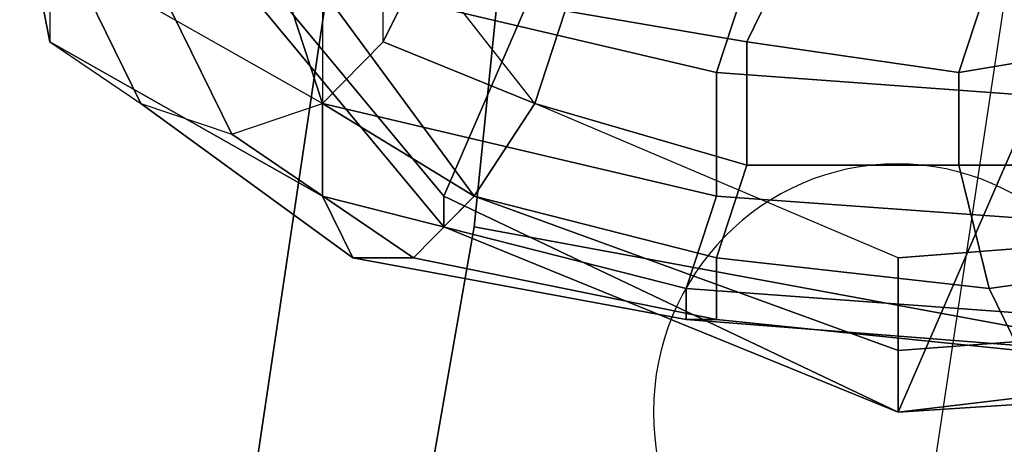
# Model space of a CAD drawing. Units: inches. Extents: x 20501 to 26201, y -2374 to 3753.
# Drawn here: x 22810 to 22822, y -147 to -141 of the extents above; entities that cross this region are included whole.
import ezdxf

# ---------------------------------------------------------------- set-up
doc = ezdxf.new("R2010")
doc.units = ezdxf.units.IN
doc.header["$MEASUREMENT"] = 0
doc.layers.add('HARDWOOD CWPg169.599', color=250, linetype='Continuous', lineweight=25)
doc.layers.add('МАФЫ НАШИ', color=250, linetype='Continuous', lineweight=25)

# ---------------------------------------------------------------- blocks, each defined once
blk = doc.blocks.new('пароьт78щ')
at = {"layer": 'МАФЫ НАШИ', "color": 18, "lineweight": 25}
for p, q in [((22820.749, -130.448), (22815.073, -143.556)), ((22820.749, -130.448), (22815.073, -143.556)), ((22820.749, -130.448), (22815.073, -143.556)), ((22815.073, -143.556), (22820.749, -130.448)), ((22815.073, -131.219), (22810.532, -161.677)), ((22810.532, -161.677), (22815.073, -131.219)), ((22815.073, -131.219), (22810.532, -161.677)), ((22810.532, -161.677), (22815.073, -131.219)), ((22818.857, -162.448), (22823.398, -132.376)), ((22818.857, -162.448), (22823.398, -132.376)), ((22818.857, -162.448), (22823.398, -132.376)), ((22818.857, -162.448), (22823.398, -132.376)), ((22816.586, -132.761), (22815.451, -143.942)), ((22815.451, -143.942), (22816.586, -132.761)), ((22816.586, -132.761), (22815.451, -143.942)), ((22815.451, -143.942), (22816.586, -132.761)), ((22820.749, -146.255), (22826.425, -133.147)), ((22820.749, -146.255), (22826.425, -133.147)), ((22826.425, -133.147), (22820.749, -146.255)), ((22820.749, -146.255), (22826.425, -133.147)), ((22810.91, -138.544), (22815.073, -143.556)), ((22815.073, -143.556), (22810.91, -138.544)), ((22810.91, -138.544), (22815.073, -143.556)), ((22815.073, -143.556), (22810.91, -138.544)), ((22816.208, -142.4), (22813.18, -138.544)), ((22816.208, -142.4), (22813.18, -138.544)), ((22816.208, -142.4), (22813.18, -138.544)), ((22816.208, -142.4), (22813.18, -138.544)), ((22810.91, -138.93), (22815.073, -143.942)), ((22815.073, -143.942), (22810.91, -138.93)), ((22810.91, -138.93), (22815.073, -143.942)), ((22815.073, -143.942), (22810.91, -138.93)), ((22812.045, -138.93), (22815.451, -143.556)), ((22815.451, -143.556), (22812.045, -138.93)), ((22812.045, -138.93), (22815.451, -143.556)), ((22815.451, -143.556), (22812.045, -138.93)), ((22810.153, -141.629), (22809.775, -139.701)), ((22809.775, -139.701), (22810.153, -141.629)), ((22810.153, -141.629), (22809.775, -139.701)), ((22809.775, -139.701), (22810.153, -141.629)), ((22815.073, -140.086), (22814.316, -141.629)), ((22815.073, -140.086), (22814.316, -141.629)), ((22814.316, -141.629), (22815.073, -140.086)), ((22815.073, -140.086), (22814.316, -141.629)), ((22810.153, -140.472), (22810.153, -141.629)), ((22810.153, -140.472), (22810.153, -141.629)), ((22813.559, -142.4), (22810.153, -140.472)), ((22813.559, -142.4), (22810.153, -140.472)), ((22810.153, -140.472), (22810.153, -141.629)), ((22810.153, -140.472), (22810.153, -141.629)), ((22813.559, -142.4), (22810.153, -140.472)), ((22813.559, -142.4), (22810.153, -140.472)), ((22814.316, -141.629), (22814.316, -140.472)), ((22814.316, -141.629), (22814.316, -140.472)), ((22814.316, -141.629), (22814.316, -140.472)), ((22814.316, -141.629), (22814.316, -140.472)), ((22811.288, -142.4), (22810.532, -140.857)), ((22810.532, -140.857), (22811.288, -142.4)), ((22811.288, -142.4), (22810.532, -140.857)), ((22810.532, -140.857), (22811.288, -142.4)), ((22818.478, -142.014), (22813.559, -140.857)), ((22813.559, -140.857), (22818.478, -142.014)), ((22813.559, -140.857), (22813.559, -142.4)), ((22813.559, -140.857), (22813.559, -142.4)), ((22818.478, -142.014), (22813.559, -140.857)), ((22813.559, -140.857), (22813.559, -142.4)), ((22813.559, -140.857), (22813.559, -142.4)), ((22818.478, -142.014), (22813.559, -140.857)), ((22818.478, -142.014), (22818.857, -140.857)), ((22818.857, -140.857), (22818.478, -142.014)), ((22818.478, -142.014), (22818.857, -140.857)), ((22818.857, -140.857), (22818.478, -142.014)), ((22819.235, -140.857), (22818.857, -141.629)), ((22818.857, -141.629), (22819.235, -140.857)), ((22819.235, -140.857), (22818.857, -141.629)), ((22818.857, -141.629), (22819.235, -140.857)), ((22821.884, -140.857), (22821.505, -142.014)), ((22821.505, -142.014), (22821.884, -140.857)), ((22821.884, -140.857), (22821.505, -142.014)), ((22821.505, -142.014), (22821.884, -140.857)), ((22812.424, -142.785), (22811.667, -141.243)), ((22811.667, -141.243), (22812.424, -142.785)), ((22812.424, -142.785), (22811.667, -141.243)), ((22811.667, -141.243), (22812.424, -142.785)), ((22813.559, -142.4), (22813.18, -141.243)), ((22813.18, -141.243), (22813.559, -142.4)), ((22813.559, -142.4), (22813.18, -141.243)), ((22813.18, -141.243), (22813.559, -142.4)), ((22816.208, -142.4), (22816.586, -141.243)), ((22816.586, -141.243), (22816.208, -142.4)), ((22816.208, -142.4), (22816.586, -141.243)), ((22816.586, -141.243), (22816.208, -142.4)), ((22816.586, -141.243), (22818.857, -141.629)), ((22818.857, -141.629), (22816.586, -141.243)), ((22816.586, -141.243), (22818.857, -141.629)), ((22818.857, -141.629), (22816.586, -141.243)), ((22810.153, -141.629), (22811.288, -142.4)), ((22810.153, -141.629), (22811.288, -142.4)), ((22813.559, -143.556), (22810.153, -141.629)), ((22810.153, -141.629), (22813.559, -143.556)), ((22810.153, -141.629), (22811.288, -142.4)), ((22810.153, -141.629), (22811.288, -142.4)), ((22813.559, -143.556), (22810.153, -141.629)), ((22810.153, -141.629), (22813.559, -143.556)), ((22813.559, -142.4), (22814.316, -141.629)), ((22813.559, -142.4), (22814.316, -141.629)), ((22813.559, -142.4), (22814.316, -141.629)), ((22813.559, -142.4), (22814.316, -141.629)), ((22814.316, -141.629), (22816.208, -142.4)), ((22816.208, -142.4), (22814.316, -141.629)), ((22814.316, -141.629), (22816.208, -142.4)), ((22814.316, -141.629), (22816.208, -142.4)), ((22818.857, -141.629), (22821.505, -142.014)), ((22821.505, -142.014), (22818.857, -141.629)), ((22818.857, -143.171), (22818.857, -141.629)), ((22818.857, -141.629), (22818.857, -143.171)), ((22818.857, -143.171), (22818.857, -141.629)), ((22818.857, -141.629), (22818.857, -143.171)), ((22818.857, -141.629), (22821.505, -142.014)), ((22821.505, -142.014), (22818.857, -141.629)), ((22821.505, -142.014), (22823.776, -141.629)), ((22823.776, -141.629), (22821.505, -142.014)), ((22821.505, -142.014), (22823.776, -141.629)), ((22823.776, -141.629), (22821.505, -142.014)), ((22823.776, -142.4), (22818.478, -142.014)), ((22818.478, -142.014), (22823.776, -142.4)), ((22818.478, -143.556), (22818.478, -142.014)), ((22818.478, -142.014), (22823.776, -142.4)), ((22818.478, -143.556), (22818.478, -142.014)), ((22818.478, -143.556), (22818.478, -142.014)), ((22818.478, -142.014), (22818.478, -143.556)), ((22823.776, -142.4), (22818.478, -142.014)), ((22821.505, -143.171), (22821.505, -142.014)), ((22821.505, -142.014), (22821.505, -143.171)), ((22821.505, -143.171), (22821.505, -142.014)), ((22821.505, -142.014), (22821.505, -143.171)), ((22811.288, -142.4), (22812.424, -142.785)), ((22811.288, -142.4), (22812.424, -142.785)), ((22813.937, -144.327), (22811.288, -142.4)), ((22811.288, -142.4), (22813.937, -144.327)), ((22811.288, -142.4), (22812.424, -142.785)), ((22811.288, -142.4), (22812.424, -142.785)), ((22813.937, -144.327), (22811.288, -142.4)), ((22811.288, -142.4), (22813.937, -144.327)), ((22812.424, -142.785), (22813.559, -142.4)), ((22812.424, -142.785), (22813.559, -142.4)), ((22812.424, -142.785), (22813.559, -142.4)), ((22812.424, -142.785), (22813.559, -142.4)), ((22815.451, -143.556), (22813.559, -142.4)), ((22813.559, -142.4), (22815.451, -143.556)), ((22813.559, -143.556), (22813.559, -142.4)), ((22813.559, -142.4), (22813.559, -143.556)), ((22818.478, -143.556), (22813.559, -142.4)), ((22813.559, -142.4), (22818.478, -143.556)), ((22815.451, -143.556), (22813.559, -142.4)), ((22813.559, -142.4), (22815.451, -143.556)), ((22813.559, -143.556), (22813.559, -142.4)), ((22813.559, -142.4), (22813.559, -143.556)), ((22818.478, -143.556), (22813.559, -142.4)), ((22813.559, -142.4), (22818.478, -143.556)), ((22816.208, -142.4), (22815.451, -143.556)), ((22815.451, -143.556), (22816.208, -142.4)), ((22816.208, -142.4), (22815.451, -143.556)), ((22815.451, -143.556), (22816.208, -142.4)), ((22816.208, -142.4), (22815.451, -143.556)), ((22815.451, -143.556), (22816.208, -142.4)), ((22816.208, -142.4), (22815.451, -143.556)), ((22815.451, -143.556), (22816.208, -142.4)), ((22816.208, -142.4), (22818.857, -143.171)), ((22818.857, -143.171), (22816.208, -142.4)), ((22816.208, -142.4), (22818.857, -143.171)), ((22816.208, -142.4), (22818.857, -143.171)), ((22820.749, -144.327), (22816.208, -142.4)), ((22820.749, -144.327), (22816.208, -142.4)), ((22820.749, -144.327), (22816.208, -142.4)), ((22820.749, -144.327), (22816.208, -142.4)), ((22814.694, -144.327), (22812.424, -142.785)), ((22812.424, -142.785), (22814.694, -144.327)), ((22814.694, -144.327), (22812.424, -142.785)), ((22812.424, -142.785), (22814.694, -144.327)), ((22818.857, -143.171), (22818.478, -144.327)), ((22818.478, -144.327), (22818.857, -143.171)), ((22818.857, -143.171), (22818.478, -144.327)), ((22818.478, -144.327), (22818.857, -143.171)), ((22818.857, -143.171), (22821.505, -143.171)), ((22821.505, -143.171), (22818.857, -143.171)), ((22818.857, -143.171), (22821.505, -143.171)), ((22818.857, -143.171), (22821.505, -143.171)), ((22821.505, -143.171), (22823.776, -143.171)), ((22823.776, -143.171), (22821.505, -143.171)), ((22821.505, -143.171), (22821.884, -144.713)), ((22821.884, -144.713), (22821.505, -143.171)), ((22821.505, -143.171), (22823.776, -143.171)), ((22821.505, -143.171), (22821.884, -144.713)), ((22821.884, -144.713), (22821.505, -143.171)), ((22821.505, -143.171), (22823.776, -143.171)), ((22813.937, -144.327), (22813.559, -143.556)), ((22813.559, -143.556), (22813.937, -144.327)), ((22818.1, -144.713), (22813.559, -143.556)), ((22813.559, -143.556), (22818.1, -144.713)), ((22813.937, -144.327), (22813.559, -143.556)), ((22813.559, -143.556), (22813.937, -144.327)), ((22818.1, -144.713), (22813.559, -143.556)), ((22813.559, -143.556), (22818.1, -144.713)), ((22815.451, -143.556), (22814.694, -144.327)), ((22814.694, -144.327), (22815.451, -143.556)), ((22815.451, -143.556), (22814.694, -144.327)), ((22814.694, -144.327), (22815.451, -143.556)), ((22815.073, -143.942), (22815.451, -143.556)), ((22815.451, -143.556), (22815.073, -143.942)), ((22815.073, -143.556), (22815.073, -143.942)), ((22820.749, -146.255), (22815.073, -143.556)), ((22815.073, -143.556), (22815.073, -143.942)), ((22815.073, -143.556), (22820.749, -146.255)), ((22815.073, -143.942), (22815.451, -143.556)), ((22815.451, -143.556), (22815.073, -143.942)), ((22815.073, -143.556), (22815.073, -143.942)), ((22815.073, -143.942), (22815.073, -143.556)), ((22815.073, -143.556), (22820.749, -146.255)), ((22820.749, -146.255), (22815.073, -143.556)), ((22818.478, -144.327), (22815.451, -143.556)), ((22815.451, -143.556), (22818.478, -144.327)), ((22818.478, -144.327), (22815.451, -143.556)), ((22815.451, -143.556), (22818.478, -144.327)), ((22815.451, -143.556), (22820.749, -145.484)), ((22820.749, -145.484), (22815.451, -143.556)), ((22815.451, -143.556), (22820.749, -145.484)), ((22820.749, -145.484), (22815.451, -143.556)), ((22818.1, -144.713), (22818.478, -143.556)), ((22818.478, -143.556), (22818.1, -144.713)), ((22818.1, -144.713), (22818.478, -143.556)), ((22818.478, -143.556), (22818.1, -144.713)), ((22823.776, -143.942), (22818.478, -143.556)), ((22823.776, -143.942), (22818.478, -143.556)), ((22823.776, -143.942), (22818.478, -143.556)), ((22818.478, -143.556), (22823.776, -143.942)), ((22815.451, -143.942), (22813.559, -154.737)), ((22813.559, -154.737), (22815.451, -143.942)), ((22815.451, -143.942), (22813.559, -154.737)), ((22813.559, -154.737), (22815.451, -143.942)), ((22815.073, -143.942), (22820.749, -146.255)), ((22815.073, -143.942), (22820.749, -146.255)), ((22815.073, -143.942), (22820.749, -146.255)), ((22820.749, -146.255), (22815.073, -143.942)), ((22823.776, -145.484), (22815.451, -143.942)), ((22815.451, -143.942), (22823.776, -145.484)), ((22823.776, -145.484), (22815.451, -143.942)), ((22815.451, -143.942), (22823.776, -145.484)), ((22825.668, -143.942), (22820.749, -144.327)), ((22820.749, -144.327), (22825.668, -143.942)), ((22825.668, -143.942), (22820.749, -144.327)), ((22825.668, -143.942), (22820.749, -144.327)), ((22814.694, -144.327), (22813.937, -144.327)), ((22813.937, -144.327), (22814.694, -144.327)), ((22818.1, -145.098), (22813.937, -144.327)), ((22813.937, -144.327), (22818.1, -145.098)), ((22814.694, -144.327), (22813.937, -144.327)), ((22813.937, -144.327), (22814.694, -144.327)), ((22818.1, -145.098), (22813.937, -144.327)), ((22813.937, -144.327), (22818.1, -145.098)), ((22818.478, -145.098), (22814.694, -144.327)), ((22814.694, -144.327), (22818.478, -145.098)), ((22818.478, -145.098), (22814.694, -144.327)), ((22814.694, -144.327), (22818.478, -145.098)), ((22821.884, -144.713), (22818.478, -144.327)), ((22818.478, -144.327), (22818.478, -145.098)), ((22818.478, -145.098), (22818.478, -144.327)), ((22818.478, -144.327), (22821.884, -144.713)), ((22821.884, -144.713), (22818.478, -144.327)), ((22818.478, -144.327), (22818.478, -145.098)), ((22818.478, -145.098), (22818.478, -144.327)), ((22818.478, -144.327), (22821.884, -144.713)), ((22820.749, -145.484), (22820.749, -144.327)), ((22820.749, -145.484), (22820.749, -144.327)), ((22820.749, -145.484), (22820.749, -144.327)), ((22820.749, -144.327), (22820.749, -145.484)), ((22824.533, -144.327), (22821.884, -144.713)), ((22821.884, -144.713), (22824.533, -144.327)), ((22824.533, -144.327), (22821.884, -144.713)), ((22821.884, -144.713), (22824.533, -144.327)), ((22818.1, -145.098), (22818.1, -144.713)), ((22818.1, -144.713), (22818.1, -145.098)), ((22823.398, -145.098), (22818.1, -144.713)), ((22818.1, -144.713), (22823.398, -145.098)), ((22818.1, -145.098), (22818.1, -144.713)), ((22818.1, -144.713), (22818.1, -145.098)), ((22823.398, -145.098), (22818.1, -144.713)), ((22818.1, -144.713), (22823.398, -145.098)), ((22821.884, -144.713), (22822.262, -145.484)), ((22822.262, -145.484), (22821.884, -144.713)), ((22821.884, -144.713), (22822.262, -145.484)), ((22822.262, -145.484), (22821.884, -144.713)), ((22818.478, -145.098), (22818.1, -145.098)), ((22818.1, -145.098), (22818.478, -145.098)), ((22823.019, -145.484), (22818.1, -145.098)), ((22818.1, -145.098), (22823.019, -145.484)), ((22818.478, -145.098), (22818.1, -145.098)), ((22818.1, -145.098), (22818.478, -145.098)), ((22823.019, -145.484), (22818.1, -145.098)), ((22818.1, -145.098), (22823.019, -145.484)), ((22822.262, -145.484), (22818.478, -145.098)), ((22818.478, -145.098), (22822.262, -145.484)), ((22822.262, -145.484), (22818.478, -145.098)), ((22818.478, -145.098), (22822.262, -145.484)), ((22820.749, -145.484), (22826.046, -145.098)), ((22826.046, -145.098), (22820.749, -145.484)), ((22826.046, -145.098), (22820.749, -145.484)), ((22820.749, -145.484), (22826.046, -145.098)), ((22820.749, -146.255), (22820.749, -145.484)), ((22827.182, -145.484), (22820.749, -146.255)), ((22827.182, -145.484), (22820.749, -146.255)), ((22820.749, -146.255), (22820.749, -145.484)), ((22820.749, -146.255), (22820.749, -145.484)), ((22827.182, -145.484), (22820.749, -146.255)), ((22820.749, -146.255), (22827.182, -145.484)), ((22820.749, -145.484), (22820.749, -146.255)), ((22820.749, -146.255), (22826.803, -145.869)), ((22826.803, -145.869), (22820.749, -146.255)), ((22826.803, -145.869), (22820.749, -146.255)), ((22820.749, -146.255), (22826.803, -145.869))]:
    blk.add_line(p, q, dxfattribs=at)
blk.add_ellipse((22820.733, -146.255), major_axis=(0, 3.1), ratio=0.981504, start_param=-1.570796, end_param=4.712389, dxfattribs=at)
blk.add_ellipse((22820.733, -146.255), major_axis=(0, 3.1), ratio=0.981504, start_param=-1.570796, end_param=4.712389, dxfattribs=at)

msp = doc.modelspace()

# ---------------------------------------------------------------- block references
at = {"layer": 'HARDWOOD CWPg169.599'}
msp.add_blockref('пароьт78щ', (0, 0), dxfattribs=at)

doc.saveas('drawing.dxf')
